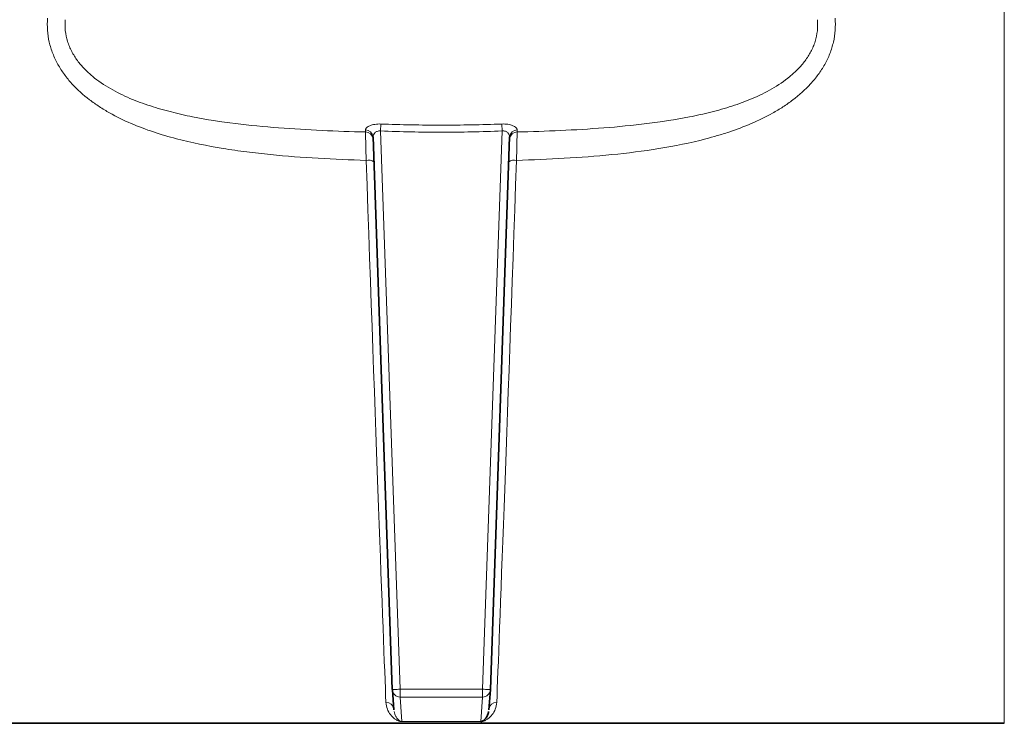
# Model space of a CAD drawing. Units: inches. Extents: x 0.5 to 33.5, y 0.5 to 21.
# Drawn here: x 22.3 to 24.3, y 7.3 to 8.7 of the extents above; entities that cross this region are included whole.
import ezdxf

# ---------------------------------------------------------------- set-up
doc = ezdxf.new("R2010")
doc.units = ezdxf.units.IN
doc.header["$MEASUREMENT"] = 0

msp = doc.modelspace()

# ---------------------------------------------------------------- linework, layer by layer
at = {"color": 8, "linetype": 'Continuous', "lineweight": 18}
for p, q in [((24.3104, 9.5108), (24.3104, 7.2763)), ((23.0647, 8.474), (23.0641, 8.4601)), ((23.3061, 8.474), (23.3066, 8.4601)), ((23.0641, 8.4601), (23.103, 7.3443)), ((23.2677, 7.3443), (23.3066, 8.4601)), ((23.103, 7.3443), (23.2677, 7.3443)), ((23.103, 7.3443), (23.103, 7.3287)), ((23.2677, 7.3443), (23.2677, 7.3287)), ((23.2677, 7.3287), (23.103, 7.3287)), ((23.103, 7.3287), (23.1064, 7.2799)), ((23.2643, 7.2799), (23.2677, 7.3287)), ((23.1064, 7.2799), (23.2643, 7.2799)), ((23.1064, 7.2799), (23.1064, 7.2798)), ((23.2643, 7.2798), (23.1064, 7.2798)), ((23.2643, 7.2799), (23.2643, 7.2798))]:
    msp.add_line(p, q, dxfattribs=at)
at = {"color": 7, "linetype": 'Continuous', "lineweight": 35}
for p, q in [((23.0874, 7.3438), (23.0489, 8.4483)), ((23.3218, 8.4483), (23.2833, 7.3438)), ((23.0874, 7.3438), (23.0875, 7.3432)), ((23.0875, 7.3432), (23.0903, 7.3029)), ((23.2805, 7.303), (23.2833, 7.3432)), ((23.2833, 7.3432), (23.2833, 7.3438)), ((22.0604, 7.2763), (24.3104, 7.2763))]:
    msp.add_line(p, q, dxfattribs=at)
at = {"color": 8, "linetype": 'Continuous', "lineweight": 18, "flags": 128}
for points in [[(23.0874, 7.3438), (23.0877, 7.3438), (23.0886, 7.3438), (23.0901, 7.3438), (23.092, 7.3439), (23.0944, 7.344), (23.0971, 7.3441), (23.1, 7.3442), (23.103, 7.3443)], [(23.2677, 7.3443), (23.2707, 7.3442), (23.2737, 7.3441), (23.2764, 7.344), (23.2787, 7.3439), (23.2807, 7.3438), (23.2821, 7.3438), (23.283, 7.3438), (23.2833, 7.3438)]]:
    msp.add_lwpolyline(points, dxfattribs=at)
at = {"color": 8, "linetype": 'Continuous', "lineweight": 18}
for centre, radius, start, end in [((23.0338, 8.4473), 0.0151, 3.6517, 90.0475), ((23.3369, 8.4473), 0.0151, 89.9525, 176.3483), ((23.0338, 8.4428), 0.0153, 5.857, 89.6952), ((23.3369, 8.4428), 0.0153, 90.3048, 174.143), ((23.0392, 8.3798), 0.022, 58.9282, 100.8835), ((23.3315, 8.3798), 0.022, 79.1165, 121.0718), ((23.103, 7.3443), 0.0156, 184.0084, 270.0219), ((23.2677, 7.3443), 0.0156, 269.9781, 355.9916), ((23.0748, 7.3029), 0.0154, 7.5781, 90.8872), ((23.2959, 7.3029), 0.0154, 89.1128, 172.4219)]:
    msp.add_arc(centre, radius, start, end, dxfattribs=at)
for centre, major_axis, start_param, end_param in [((23.0247, 8.745), (-0.0518, 1.4687), 1.806891, 2.901724), ((23.346, 8.745), (0.0518, 1.4687), 3.381461, 4.476294)]:
    msp.add_ellipse(centre, major_axis=major_axis, ratio=0.00123, start_param=start_param, end_param=end_param, dxfattribs=at)
for points, knots in [([(23.0351, 8.4014), (23.0032, 8.4024), (22.9713, 8.4037), (22.9075, 8.4074), (22.8757, 8.4098), (22.8281, 8.4146), (22.8122, 8.4163), (22.7806, 8.4204), (22.7648, 8.4227), (22.7177, 8.4303), (22.6866, 8.4366), (22.6405, 8.4487), (22.6252, 8.4531), (22.595, 8.4632), (22.58, 8.4689), (22.5506, 8.4815), (22.5363, 8.4885), (22.5154, 8.5002), (22.5086, 8.5044), (22.4952, 8.5131), (22.4886, 8.5177), (22.4697, 8.5322), (22.4579, 8.5428), (22.4445, 8.5575), (22.4419, 8.5605), (22.4368, 8.5667), (22.4344, 8.5699), (22.4273, 8.5796), (22.423, 8.5863), (22.4153, 8.6002), (22.4119, 8.6074), (22.4075, 8.6186), (22.4062, 8.6225), (22.4038, 8.6301), (22.4028, 8.634), (22.4001, 8.6457), (22.3989, 8.6535), (22.3978, 8.6695), (22.3978, 8.6776), (22.3985, 8.6857)], [0, 0, 0, 0, 0.125, 0.125, 0.25, 0.25, 0.3125, 0.3125, 0.375, 0.375, 0.5, 0.5, 0.5625, 0.5625, 0.625, 0.625, 0.6875, 0.6875, 0.71875, 0.71875, 0.75, 0.75, 0.8125, 0.8125, 0.828125, 0.828125, 0.84375, 0.84375, 0.875, 0.875, 0.90625, 0.90625, 0.921875, 0.921875, 0.9375, 0.9375, 0.96875, 0.96875, 1, 1, 1, 1]), ([(22.4339, 8.6825), (22.4336, 8.6789), (22.4334, 8.6752), (22.4334, 8.6678), (22.4336, 8.6642), (22.4347, 8.6534), (22.4362, 8.6463), (22.4394, 8.6359), (22.4406, 8.6324), (22.4435, 8.6257), (22.445, 8.6224), (22.45, 8.6127), (22.4539, 8.6066), (22.4604, 8.5979), (22.4626, 8.595), (22.4674, 8.5895), (22.4698, 8.5867), (22.4775, 8.5789), (22.4828, 8.574), (22.4995, 8.5601), (22.5115, 8.552), (22.5304, 8.5411), (22.5368, 8.5377), (22.5499, 8.5312), (22.5565, 8.5282), (22.5765, 8.5196), (22.5901, 8.5146), (22.6179, 8.5056), (22.6318, 8.5016), (22.6599, 8.4945), (22.674, 8.4913), (22.7165, 8.4829), (22.745, 8.4785), (22.8025, 8.4714), (22.8313, 8.4686), (22.8891, 8.4641), (22.9181, 8.4625), (22.9759, 8.4598), (23.0049, 8.4588), (23.0339, 8.4581)], [0, 0, 0, 0, 0.015625, 0.015625, 0.03125, 0.03125, 0.0625, 0.0625, 0.078125, 0.078125, 0.09375, 0.09375, 0.125, 0.125, 0.140625, 0.140625, 0.15625, 0.15625, 0.1875, 0.1875, 0.25, 0.25, 0.28125, 0.28125, 0.3125, 0.3125, 0.375, 0.375, 0.4375, 0.4375, 0.5, 0.5, 0.625, 0.625, 0.75, 0.75, 0.875, 0.875, 1, 1, 1, 1]), ([(23.9722, 8.6857), (23.9736, 8.6695), (23.9724, 8.6535), (23.9679, 8.634), (23.9669, 8.6301), (23.9645, 8.6223), (23.9632, 8.6185), (23.9588, 8.6072), (23.9553, 8.6), (23.9476, 8.5861), (23.9432, 8.5793), (23.9361, 8.5696), (23.9336, 8.5664), (23.9285, 8.5602), (23.9259, 8.5571), (23.9124, 8.5424), (23.9005, 8.5318), (23.8814, 8.5172), (23.8748, 8.5126), (23.8613, 8.5039), (23.8544, 8.4997), (23.8335, 8.488), (23.8192, 8.4811), (23.7899, 8.4686), (23.775, 8.463), (23.7522, 8.4554), (23.7445, 8.453), (23.7291, 8.4485), (23.7214, 8.4463), (23.6827, 8.4363), (23.6516, 8.4301), (23.589, 8.4199), (23.5575, 8.416), (23.4944, 8.4098), (23.4627, 8.4074), (23.3993, 8.4037), (23.3675, 8.4024), (23.3356, 8.4014)], [0, 0, 0, 0, 0.0625, 0.0625, 0.078125, 0.078125, 0.09375, 0.09375, 0.125, 0.125, 0.15625, 0.15625, 0.171875, 0.171875, 0.1875, 0.1875, 0.25, 0.25, 0.28125, 0.28125, 0.3125, 0.3125, 0.375, 0.375, 0.4375, 0.4375, 0.46875, 0.46875, 0.5, 0.5, 0.625, 0.625, 0.75, 0.75, 0.875, 0.875, 1, 1, 1, 1]), ([(23.3368, 8.4581), (23.3657, 8.4588), (23.3946, 8.4598), (23.4523, 8.4624), (23.4811, 8.4641), (23.5387, 8.4685), (23.5674, 8.4713), (23.6246, 8.4784), (23.6531, 8.4827), (23.6958, 8.4911), (23.7099, 8.4943), (23.7382, 8.5014), (23.7522, 8.5054), (23.7798, 8.5143), (23.7934, 8.5193), (23.8201, 8.5306), (23.8332, 8.537), (23.8586, 8.5516), (23.8707, 8.5597), (23.8874, 8.5736), (23.8928, 8.5784), (23.9005, 8.5863), (23.903, 8.589), (23.9077, 8.5946), (23.91, 8.5975), (23.9165, 8.6062), (23.9204, 8.6123), (23.9255, 8.622), (23.9271, 8.6253), (23.9299, 8.632), (23.9312, 8.6355), (23.9345, 8.646), (23.936, 8.6532), (23.9375, 8.6677), (23.9375, 8.6752), (23.9368, 8.6825)], [0, 0, 0, 0, 0.125, 0.125, 0.25, 0.25, 0.375, 0.375, 0.5, 0.5, 0.5625, 0.5625, 0.625, 0.625, 0.6875, 0.6875, 0.75, 0.75, 0.8125, 0.8125, 0.84375, 0.84375, 0.859375, 0.859375, 0.875, 0.875, 0.90625, 0.90625, 0.921875, 0.921875, 0.9375, 0.9375, 0.96875, 0.96875, 1, 1, 1, 1]), ([(23.0647, 8.474), (23.0626, 8.4741), (23.0605, 8.4741), (23.0565, 8.4739), (23.0545, 8.4736), (23.0508, 8.4731), (23.049, 8.4727), (23.0456, 8.4718), (23.0441, 8.4712), (23.0412, 8.4701), (23.0399, 8.4694), (23.0378, 8.4681), (23.0368, 8.4674), (23.0353, 8.466), (23.0347, 8.4653), (23.034, 8.4638), (23.0338, 8.4631), (23.0338, 8.4624)], [0, 0, 0, 0, 0.125, 0.125, 0.25, 0.25, 0.375, 0.375, 0.5, 0.5, 0.625, 0.625, 0.75, 0.75, 0.875, 0.875, 1, 1, 1, 1]), ([(23.0647, 8.474), (23.1049, 8.4725), (23.1451, 8.4718), (23.2256, 8.4718), (23.2658, 8.4725), (23.3061, 8.474)], [0, 0, 0, 0, 0.5, 0.5, 1, 1, 1, 1]), ([(23.3369, 8.4624), (23.3369, 8.4631), (23.3367, 8.4638), (23.336, 8.4653), (23.3354, 8.466), (23.3339, 8.4674), (23.333, 8.4681), (23.3308, 8.4694), (23.3295, 8.4701), (23.3267, 8.4712), (23.3251, 8.4718), (23.3217, 8.4727), (23.3199, 8.4731), (23.3162, 8.4737), (23.3142, 8.4739), (23.3102, 8.4741), (23.3081, 8.4741), (23.3061, 8.474)], [0, 0, 0, 0, 0.125, 0.125, 0.25, 0.25, 0.375, 0.375, 0.5, 0.5, 0.625, 0.625, 0.75, 0.75, 0.875, 0.875, 1, 1, 1, 1]), ([(23.0351, 8.4014), (23.0349, 8.4081), (23.0348, 8.4144), (23.0346, 8.4234), (23.0345, 8.4263), (23.0344, 8.4319), (23.0344, 8.4345), (23.0343, 8.4394), (23.0342, 8.4417), (23.0341, 8.446), (23.0341, 8.448), (23.034, 8.4533), (23.0339, 8.4561), (23.0339, 8.4581)], [0, 0, 0, 0, 0.25, 0.25, 0.375, 0.375, 0.5, 0.5, 0.625, 0.625, 0.75, 0.75, 1, 1, 1, 1]), ([(23.0489, 8.4483), (23.0488, 8.4496), (23.0491, 8.451), (23.0503, 8.4538), (23.0512, 8.4551), (23.0532, 8.457), (23.0539, 8.4576), (23.0555, 8.4586), (23.0564, 8.459), (23.0584, 8.4598), (23.0595, 8.46), (23.0618, 8.4603), (23.0629, 8.4603), (23.0641, 8.4601)], [0, 0, 0, 0, 0.25, 0.25, 0.5, 0.5, 0.625, 0.625, 0.75, 0.75, 0.875, 0.875, 1, 1, 1, 1]), ([(23.3066, 8.4601), (23.2662, 8.4585), (23.2258, 8.4577), (23.1449, 8.4577), (23.1045, 8.4585), (23.0641, 8.4601)], [0, 0, 0, 0, 0.5, 0.5, 1, 1, 1, 1]), ([(23.3066, 8.4601), (23.3078, 8.4603), (23.3089, 8.4603), (23.3112, 8.46), (23.3123, 8.4598), (23.3143, 8.4591), (23.3152, 8.4586), (23.3168, 8.4576), (23.3175, 8.457), (23.3188, 8.4558), (23.3194, 8.4551), (23.3203, 8.4538), (23.3207, 8.4531), (23.3216, 8.451), (23.3219, 8.4496), (23.3218, 8.4483)], [0, 0, 0, 0, 0.125, 0.125, 0.25, 0.25, 0.375, 0.375, 0.5, 0.5, 0.625, 0.625, 0.75, 0.75, 1, 1, 1, 1]), ([(23.3368, 8.4581), (23.3368, 8.4561), (23.3367, 8.4533), (23.3366, 8.448), (23.3366, 8.446), (23.3365, 8.4417), (23.3364, 8.4394), (23.3363, 8.4344), (23.3363, 8.4318), (23.3362, 8.4263), (23.3361, 8.4234), (23.3359, 8.4144), (23.3358, 8.4081), (23.3356, 8.4014)], [0, 0, 0, 0, 0.25, 0.25, 0.375, 0.375, 0.5, 0.5, 0.625, 0.625, 0.75, 0.75, 1, 1, 1, 1]), ([(23.0746, 7.3183), (23.0748, 7.3133), (23.0759, 7.3087), (23.079, 7.3005), (23.0811, 7.2969), (23.0861, 7.2904), (23.0889, 7.2877), (23.0937, 7.2842), (23.0954, 7.2831), (23.0983, 7.2818), (23.0993, 7.2813), (23.1011, 7.2807), (23.1017, 7.2805), (23.1029, 7.2802), (23.1034, 7.2801), (23.1042, 7.28), (23.1045, 7.28), (23.1051, 7.2799), (23.1053, 7.2799), (23.1058, 7.2799), (23.1061, 7.2798), (23.1064, 7.2798)], [0, 0, 0, 0, 0.25, 0.25, 0.5, 0.5, 0.75, 0.75, 0.875, 0.875, 0.9375, 0.9375, 0.96875, 0.96875, 0.984375, 0.984375, 0.992188, 0.992188, 0.996094, 0.996094, 1, 1, 1, 1]), ([(23.1064, 7.2799), (23.1064, 7.2799), (23.1063, 7.2799), (23.1062, 7.2799), (23.1059, 7.2799), (23.1053, 7.28), (23.104, 7.2804), (23.1009, 7.2819), (23.0977, 7.2851), (23.0932, 7.2908), (23.0921, 7.2963), (23.0914, 7.2997)], [0, 0, 0, 0, 0.000469, 0.001073, 0.00281, 0.006899, 0.02474, 0.098838, 0.397788, 0.633061, 1, 1, 1, 1]), ([(23.2643, 7.2798), (23.2646, 7.2798), (23.2649, 7.2799), (23.2655, 7.2799), (23.2657, 7.2799), (23.2663, 7.28), (23.2666, 7.28), (23.2674, 7.2801), (23.2678, 7.2802), (23.269, 7.2805), (23.2697, 7.2807), (23.2715, 7.2813), (23.2725, 7.2818), (23.2754, 7.2832), (23.277, 7.2842), (23.2818, 7.2877), (23.2846, 7.2904), (23.2896, 7.2969), (23.2917, 7.3005), (23.2948, 7.3087), (23.2959, 7.3133), (23.2961, 7.3183)], [0, 0, 0, 0, 0.003906, 0.003906, 0.007812, 0.007812, 0.015625, 0.015625, 0.03125, 0.03125, 0.0625, 0.0625, 0.125, 0.125, 0.25, 0.25, 0.5, 0.5, 0.75, 0.75, 1, 1, 1, 1])]:
    msp.add_open_spline(points, degree=3, knots=knots, dxfattribs=at)
for points in [[(23.0339, 8.4581), (23.0339, 8.4594), (23.0338, 8.4608), (23.0338, 8.4624)], [(23.3369, 8.4624), (23.3369, 8.4608), (23.3368, 8.4594), (23.3368, 8.4581)]]:
    msp.add_open_spline(points, degree=3, dxfattribs=at)
at = {"color": 7, "linetype": 'Continuous', "lineweight": 35}
msp.add_open_spline([(23.2797, 7.2996), (23.2795, 7.2983), (23.2785, 7.2917), (23.2745, 7.2864), (23.2703, 7.2826), (23.269, 7.2816), (23.2676, 7.2808), (23.2668, 7.2803), (23.2651, 7.2799), (23.2647, 7.2799), (23.2645, 7.2799), (23.2643, 7.2799), (23.2643, 7.2799), (23.2643, 7.2799)], degree=3, knots=[0, 0, 0, 0, 0.134018, 0.698137, 0.797864, 0.864568, 0.90918, 0.98716, 0.995352, 0.998066, 0.999278, 0.999757, 1, 1, 1, 1], dxfattribs=at)

doc.saveas('drawing.dxf')
